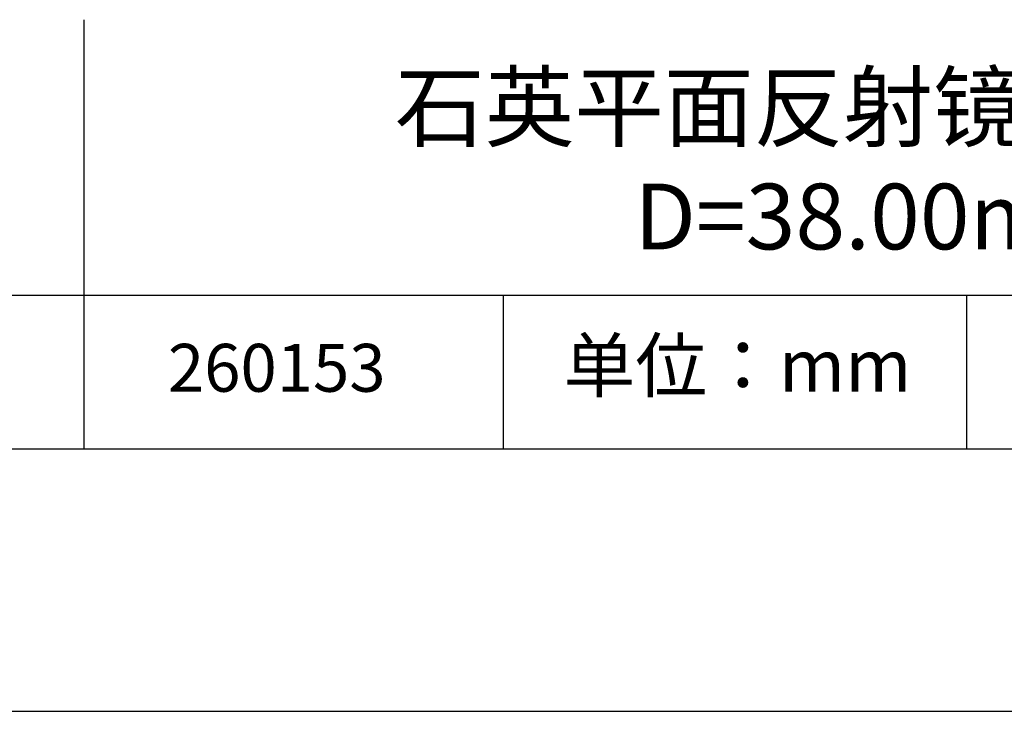
# Model space of a CAD drawing. Units: millimetres. Extents: x 295 to 592, y 19 to 229.
# Drawn here: x 520 to 557, y 19 to 45 of the extents above; entities that cross this region are included whole.
import ezdxf

# ---------------------------------------------------------------- set-up
doc = ezdxf.new("R2010")
doc.units = ezdxf.units.MM
for name, color, linetype in [('1轮廓实线层', 7, 'Continuous'), ('6文字层', 3, 'Continuous'), ('细实线层', 7, 'Continuous')]:
    doc.layers.add(name, color=color, linetype=linetype)
doc.layers.add('粗实线层', color=7, linetype='Continuous', lineweight=25)

# ---------------------------------------------------------------- blocks, each defined once
blk = doc.blocks.new('*X7')
at = {"layer": '粗实线层'}
blk.add_line((-138.5, -95), (138.5, -95), dxfattribs=at)
at = {"layer": '细实线层'}
blk.add_line((-148.5, -105), (148.5, -105), dxfattribs=at)

msp = doc.modelspace()

# ---------------------------------------------------------------- linework, layer by layer
at = {"layer": '1轮廓实线层'}
msp.add_line((441.859, 28.799), (581.859, 28.799), dxfattribs=at)
at = {"layer": '粗实线层'}
for p, q in [((521.963, 45.132), (521.963, 28.799)), ((506.859, 34.64), (581.859, 34.64))]:
    msp.add_line(p, q, dxfattribs=at)
at = {"layer": '细实线层'}
for p, q in [((537.913, 34.64), (537.913, 28.799)), ((555.543, 34.64), (555.543, 28.799))]:
    msp.add_line(p, q, dxfattribs=at)

# ---------------------------------------------------------------- block references
at = {"layer": '粗实线层'}
msp.add_blockref('*X7', (443.359, 123.799), dxfattribs=at)

# ---------------------------------------------------------------- texts
at = {"layer": '6文字层', "attachment_point": 5}
for s, insert, char_height, width in [('{\\fMicrosoft YaHei|b0|i0|c134|p34;石英平面反射镜 AL+保护^JD=38.00mm}', (552.439, 39.722), 2.5, 58.87635), ('{\\fSimSun|b0|i0|c134|p2;单位：mm} ', (546.833, 31.964), 2, 17.84856), ('{\\fMicrosoft YaHei|b1|i0|c134|p34;\\H0.83333x;\\C3;260153}', (529.3, 31.878), 2.1875, 17.84856)]:
    msp.add_mtext(s, dxfattribs=dict(at, insert=insert, char_height=char_height, width=width))

doc.saveas('drawing.dxf')
